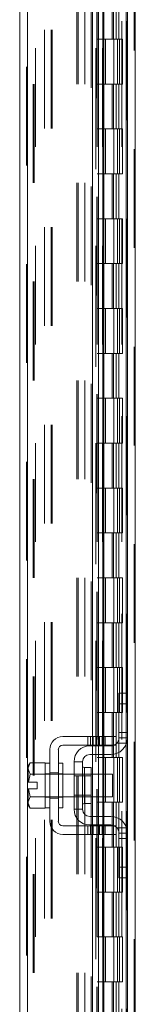
# Model space of a CAD drawing. Units: inches. Extents: x 0 to 23.4, y 0 to 16.5.
# Drawn here: x 11.8 to 11.9, y 9.5 to 10.5 of the extents above; entities that cross this region are included whole.
import ezdxf

# ---------------------------------------------------------------- set-up
doc = ezdxf.new("R2010")
doc.units = ezdxf.units.IN
doc.header["$MEASUREMENT"] = 0
doc.linetypes.add('HIDDEN', pattern=[0.075, 0.05, -0.025])

msp = doc.modelspace()

# ---------------------------------------------------------------- linework, layer by layer
at = {"color": 7, "linetype": 'HIDDEN', "lineweight": 0}
for p, q in [((11.92686, 4.67909), (11.92686, 11.21097)), ((11.92804, 11.21097), (11.92804, 4.67909)), ((11.81771, 4.76264), (11.81771, 11.12742)), ((11.81889, 11.12732), (11.81889, 4.76274)), ((11.88319, 8.04139), (11.88319, 11.12732)), ((11.83595, 4.80014), (11.83595, 11.08992)), ((11.84274, 4.80014), (11.84274, 11.08992)), ((11.84392, 4.80014), (11.84392, 11.08992)), ((11.91888, 4.80014), (11.91888, 11.08992)), ((11.8268, 11.08139), (11.8268, 4.80867)), ((11.88807, 11.08139), (11.88807, 4.80867)), ((11.88926, 11.08139), (11.88926, 4.80867)), ((11.89494, 11.08139), (11.89494, 4.80867)), ((11.91431, 4.80867), (11.91431, 11.08139)), ((11.91438, 11.08139), (11.91438, 4.80867)), ((11.91965, 4.80867), (11.91965, 11.08139)), ((11.88819, 11.05913), (11.88819, 4.83092)), ((11.88819, 11.05886), (11.88819, 4.8312)), ((11.88922, 4.83093), (11.88922, 11.05913)), ((11.88937, 4.83092), (11.88937, 11.05913)), ((11.8245, 4.94503), (11.8245, 10.94503)), ((11.82568, 4.94503), (11.82568, 10.94503)), ((11.86883, 10.94503), (11.86883, 4.94503)), ((11.87001, 10.94503), (11.87001, 4.94503)), ((11.8768, 10.94503), (11.8768, 4.94503)), ((11.90464, 10.53594), (11.90464, 10.49048)), ((11.90596, 10.53594), (11.90596, 10.49048)), ((11.90866, 10.53594), (11.90866, 10.49048)), ((11.9113, 10.53594), (11.9113, 10.49048)), ((11.89494, 10.49048), (11.88926, 10.49048)), ((11.90866, 10.49048), (11.89494, 10.49048)), ((11.89515, 10.49048), (11.89515, 10.44503)), ((11.89515, 10.49048), (11.90932, 10.49048)), ((11.89789, 10.49048), (11.89789, 10.44503)), ((11.9063, 10.44503), (11.9063, 10.49048)), ((11.90932, 10.49048), (11.90984, 10.49048)), ((11.90984, 10.49048), (11.90984, 10.44503)), ((11.91518, 10.49048), (11.90984, 10.49048)), ((11.91198, 10.44503), (11.91198, 10.49048)), ((11.91518, 10.44503), (11.91518, 10.49048)), ((11.89494, 10.44503), (11.88926, 10.44503)), ((11.89494, 10.44503), (11.90866, 10.44503)), ((11.90932, 10.44503), (11.89515, 10.44503)), ((11.90464, 10.44503), (11.90464, 10.39958)), ((11.90596, 10.44503), (11.90596, 10.39958)), ((11.90866, 10.44503), (11.90866, 10.39958)), ((11.90984, 10.44503), (11.90932, 10.44503)), ((11.91518, 10.44503), (11.90984, 10.44503)), ((11.9113, 10.44503), (11.9113, 10.39958)), ((11.89494, 10.39958), (11.88926, 10.39958)), ((11.90866, 10.39958), (11.89494, 10.39958)), ((11.89515, 10.39958), (11.89515, 10.35412)), ((11.89515, 10.39958), (11.90932, 10.39958)), ((11.89789, 10.39958), (11.89789, 10.35412)), ((11.9063, 10.35412), (11.9063, 10.39958)), ((11.90932, 10.39958), (11.90984, 10.39958)), ((11.90984, 10.39958), (11.90984, 10.35412)), ((11.91518, 10.39958), (11.90984, 10.39958)), ((11.91198, 10.35412), (11.91198, 10.39958)), ((11.91518, 10.35412), (11.91518, 10.39958)), ((11.89494, 10.35412), (11.88926, 10.35412)), ((11.89494, 10.35412), (11.90866, 10.35412)), ((11.90932, 10.35412), (11.89515, 10.35412)), ((11.90464, 10.35412), (11.90464, 10.30867)), ((11.90596, 10.35412), (11.90596, 10.30867)), ((11.90866, 10.35412), (11.90866, 10.30867)), ((11.90984, 10.35412), (11.90932, 10.35412)), ((11.91518, 10.35412), (11.90984, 10.35412)), ((11.9113, 10.35412), (11.9113, 10.30867)), ((11.89494, 10.30867), (11.88926, 10.30867)), ((11.90866, 10.30867), (11.89494, 10.30867)), ((11.89515, 10.30867), (11.89515, 10.26321)), ((11.89515, 10.30867), (11.90932, 10.30867)), ((11.89789, 10.30867), (11.89789, 10.26321)), ((11.9063, 10.26321), (11.9063, 10.30867)), ((11.90932, 10.30867), (11.90984, 10.30867)), ((11.90984, 10.30867), (11.90984, 10.26321)), ((11.91518, 10.30867), (11.90984, 10.30867)), ((11.91198, 10.26321), (11.91198, 10.30867)), ((11.91518, 10.26321), (11.91518, 10.30867)), ((11.89494, 10.26321), (11.88926, 10.26321)), ((11.89494, 10.26321), (11.90866, 10.26321)), ((11.90932, 10.26321), (11.89515, 10.26321)), ((11.90464, 10.26321), (11.90464, 10.21776)), ((11.90596, 10.26321), (11.90596, 10.21776)), ((11.90866, 10.26321), (11.90866, 10.21776)), ((11.90984, 10.26321), (11.90932, 10.26321)), ((11.91518, 10.26321), (11.90984, 10.26321)), ((11.9113, 10.26321), (11.9113, 10.21776)), ((11.89494, 10.21776), (11.88926, 10.21776)), ((11.90866, 10.21776), (11.89494, 10.21776)), ((11.89515, 10.21776), (11.89515, 10.1723)), ((11.89515, 10.21776), (11.90932, 10.21776)), ((11.89789, 10.21776), (11.89789, 10.1723)), ((11.9063, 10.1723), (11.9063, 10.21776)), ((11.90932, 10.21776), (11.90984, 10.21776)), ((11.90984, 10.21776), (11.90984, 10.1723)), ((11.91518, 10.21776), (11.90984, 10.21776)), ((11.91198, 10.1723), (11.91198, 10.21776)), ((11.91518, 10.1723), (11.91518, 10.21776)), ((11.89494, 10.1723), (11.88926, 10.1723)), ((11.89494, 10.1723), (11.90866, 10.1723)), ((11.90932, 10.1723), (11.89515, 10.1723)), ((11.90464, 10.1723), (11.90464, 10.12685)), ((11.90596, 10.1723), (11.90596, 10.12685)), ((11.90866, 10.1723), (11.90866, 10.12685)), ((11.90984, 10.1723), (11.90932, 10.1723)), ((11.91518, 10.1723), (11.90984, 10.1723)), ((11.9113, 10.1723), (11.9113, 10.12685)), ((11.89494, 10.12685), (11.88926, 10.12685)), ((11.90866, 10.12685), (11.89494, 10.12685)), ((11.89515, 10.12685), (11.89515, 10.08139)), ((11.89515, 10.12685), (11.90932, 10.12685)), ((11.89789, 10.12685), (11.89789, 10.08139)), ((11.9063, 10.08139), (11.9063, 10.12685)), ((11.90932, 10.12685), (11.90984, 10.12685)), ((11.90984, 10.12685), (11.90984, 10.08139)), ((11.91518, 10.12685), (11.90984, 10.12685)), ((11.91198, 10.08139), (11.91198, 10.12685)), ((11.91518, 10.08139), (11.91518, 10.12685)), ((11.89494, 10.08139), (11.88926, 10.08139)), ((11.89494, 10.08139), (11.90866, 10.08139)), ((11.90932, 10.08139), (11.89515, 10.08139)), ((11.90464, 10.08139), (11.90464, 10.03594)), ((11.90596, 10.08139), (11.90596, 10.03594)), ((11.90866, 10.08139), (11.90866, 10.03594)), ((11.90984, 10.08139), (11.90932, 10.08139)), ((11.91518, 10.08139), (11.90984, 10.08139)), ((11.9113, 10.08139), (11.9113, 10.03594)), ((11.89494, 10.03594), (11.88926, 10.03594)), ((11.90866, 10.03594), (11.89494, 10.03594)), ((11.89515, 10.03594), (11.89515, 9.99048)), ((11.89515, 10.03594), (11.90932, 10.03594)), ((11.89789, 10.03594), (11.89789, 9.99048)), ((11.9063, 9.99048), (11.9063, 10.03594)), ((11.90932, 10.03594), (11.90984, 10.03594)), ((11.90984, 10.03594), (11.90984, 9.99048)), ((11.91518, 10.03594), (11.90984, 10.03594)), ((11.91198, 9.99048), (11.91198, 10.03594)), ((11.91518, 9.99048), (11.91518, 10.03594)), ((11.89494, 9.99048), (11.88926, 9.99048)), ((11.89494, 9.99048), (11.90866, 9.99048)), ((11.90932, 9.99048), (11.89515, 9.99048)), ((11.90464, 9.99048), (11.90464, 9.94503)), ((11.90596, 9.99048), (11.90596, 9.94503)), ((11.90866, 9.99048), (11.90866, 9.94503)), ((11.90984, 9.99048), (11.90932, 9.99048)), ((11.91518, 9.99048), (11.90984, 9.99048)), ((11.9113, 9.99048), (11.9113, 9.94503)), ((11.89494, 9.94503), (11.88926, 9.94503)), ((11.90866, 9.94503), (11.89494, 9.94503)), ((11.89515, 9.94503), (11.89515, 9.89958)), ((11.89515, 9.94503), (11.90932, 9.94503)), ((11.89789, 9.94503), (11.89789, 9.89958)), ((11.9063, 9.89958), (11.9063, 9.94503)), ((11.90932, 9.94503), (11.90984, 9.94503)), ((11.90984, 9.94503), (11.90984, 9.89958)), ((11.91518, 9.94503), (11.90984, 9.94503)), ((11.91198, 9.89958), (11.91198, 9.94503)), ((11.91518, 9.89958), (11.91518, 9.94503)), ((11.89494, 9.89958), (11.88926, 9.89958)), ((11.89494, 9.89958), (11.90866, 9.89958)), ((11.90932, 9.89958), (11.89515, 9.89958)), ((11.90464, 9.89958), (11.90464, 9.85412)), ((11.90596, 9.89958), (11.90596, 9.85412)), ((11.90866, 9.89958), (11.90866, 9.85412)), ((11.90984, 9.89958), (11.90932, 9.89958)), ((11.91518, 9.89958), (11.90984, 9.89958)), ((11.9113, 9.89958), (11.9113, 9.85412)), ((11.89494, 9.85412), (11.88926, 9.85412)), ((11.90866, 9.85412), (11.89494, 9.85412)), ((11.89515, 9.85412), (11.89515, 9.80867)), ((11.89515, 9.85412), (11.90932, 9.85412)), ((11.89789, 9.85412), (11.89789, 9.80867)), ((11.9063, 9.80867), (11.9063, 9.85412)), ((11.90932, 9.85412), (11.90984, 9.85412)), ((11.90984, 9.85412), (11.90984, 9.80867)), ((11.91518, 9.85412), (11.90984, 9.85412)), ((11.91198, 9.80867), (11.91198, 9.85412)), ((11.91518, 9.80867), (11.91518, 9.85412)), ((11.91888, 9.82844), (11.91888, 9.77679)), ((11.89494, 9.80867), (11.88926, 9.80867)), ((11.89494, 9.80867), (11.90866, 9.80867)), ((11.90932, 9.80867), (11.89515, 9.80867)), ((11.90464, 9.80867), (11.90464, 9.76321)), ((11.90596, 9.80867), (11.90596, 9.76321)), ((11.90866, 9.80867), (11.90866, 9.76321)), ((11.90984, 9.80867), (11.90932, 9.80867)), ((11.91518, 9.80867), (11.90984, 9.80867)), ((11.9113, 9.80867), (11.9113, 9.76321)), ((11.87995, 9.78435), (11.87995, 9.77571)), ((11.88268, 9.78435), (11.88268, 9.77571)), ((11.88476, 9.78435), (11.88476, 9.77571)), ((11.88541, 9.77571), (11.88541, 9.78435)), ((11.8891, 9.78435), (11.8891, 9.77571)), ((11.89064, 9.78435), (11.89064, 9.77571)), ((11.89182, 9.77571), (11.89182, 9.78435)), ((11.89455, 9.77571), (11.89455, 9.78435)), ((11.8951, 9.78435), (11.8951, 9.77571)), ((11.89616, 9.77571), (11.89616, 9.78435)), ((11.89734, 9.78435), (11.89734, 9.77571)), ((11.92007, 9.78844), (11.91143, 9.78844)), ((11.92007, 9.78298), (11.91143, 9.78298)), ((11.88476, 9.7748), (11.88476, 9.76617)), ((11.89064, 9.7748), (11.89064, 9.76617)), ((11.8951, 9.7748), (11.8951, 9.76617)), ((11.89616, 9.76617), (11.89616, 9.7748)), ((11.90935, 9.77753), (11.91916, 9.77753)), ((11.89494, 9.76321), (11.88926, 9.76321)), ((11.90866, 9.76321), (11.89494, 9.76321)), ((11.89515, 9.76321), (11.89515, 9.71776)), ((11.89515, 9.76321), (11.90932, 9.76321)), ((11.89789, 9.76321), (11.89789, 9.71776)), ((11.9063, 9.71776), (11.9063, 9.76321)), ((11.90932, 9.76321), (11.90984, 9.76321)), ((11.90984, 9.76321), (11.90984, 9.71776)), ((11.91518, 9.76321), (11.90984, 9.76321)), ((11.91198, 9.71776), (11.91198, 9.76321)), ((11.91518, 9.71776), (11.91518, 9.76321)), ((11.87643, 9.7348), (11.87643, 9.75294)), ((11.84143, 9.74662), (11.83688, 9.74662)), ((11.85461, 9.74617), (11.83688, 9.74617)), ((11.84143, 9.74758), (11.85007, 9.74758)), ((11.85461, 9.74662), (11.85007, 9.74662)), ((11.88343, 9.74617), (11.86598, 9.74617)), ((11.88343, 9.74448), (11.86598, 9.74448)), ((11.88476, 9.74617), (11.88476, 9.72344)), ((11.89064, 9.74617), (11.89064, 9.72344)), ((11.8951, 9.74617), (11.8951, 9.72344)), ((11.89616, 9.72344), (11.89616, 9.74617)), ((11.83688, 9.72344), (11.85461, 9.72344)), ((11.83688, 9.72298), (11.84143, 9.72298)), ((11.84143, 9.72203), (11.85007, 9.72203)), ((11.85007, 9.72298), (11.85461, 9.72298)), ((11.86598, 9.72512), (11.88343, 9.72512)), ((11.86598, 9.72344), (11.88343, 9.72344)), ((11.89494, 9.71776), (11.88926, 9.71776)), ((11.89494, 9.71776), (11.90866, 9.71776)), ((11.90932, 9.71776), (11.89515, 9.71776)), ((11.90464, 9.71776), (11.90464, 9.6723)), ((11.90596, 9.71776), (11.90596, 9.6723)), ((11.90866, 9.71776), (11.90866, 9.6723)), ((11.90984, 9.71776), (11.90932, 9.71776)), ((11.91518, 9.71776), (11.90984, 9.71776)), ((11.9113, 9.71776), (11.9113, 9.6723)), ((11.88476, 9.70344), (11.88476, 9.6948)), ((11.89064, 9.70344), (11.89064, 9.6948)), ((11.8951, 9.70344), (11.8951, 9.6948)), ((11.89616, 9.6948), (11.89616, 9.70344)), ((11.87995, 9.69389), (11.87995, 9.68526)), ((11.88268, 9.68526), (11.88268, 9.69389)), ((11.88476, 9.69389), (11.88476, 9.68526)), ((11.88541, 9.68526), (11.88541, 9.69389)), ((11.8891, 9.68526), (11.8891, 9.69389)), ((11.89064, 9.69389), (11.89064, 9.68526)), ((11.89182, 9.69389), (11.89182, 9.68526)), ((11.89455, 9.68526), (11.89455, 9.69389)), ((11.8951, 9.69389), (11.8951, 9.68526)), ((11.89616, 9.68526), (11.89616, 9.69389)), ((11.89734, 9.69389), (11.89734, 9.68526)), ((11.91916, 9.69208), (11.90935, 9.69208)), ((11.91888, 9.69281), (11.91888, 9.64117)), ((11.91143, 9.68662), (11.92007, 9.68662)), ((11.89494, 9.6723), (11.88926, 9.6723)), ((11.90866, 9.6723), (11.89494, 9.6723)), ((11.89515, 9.6723), (11.89515, 9.62685)), ((11.89515, 9.6723), (11.90932, 9.6723)), ((11.89789, 9.6723), (11.89789, 9.62685)), ((11.9063, 9.62685), (11.9063, 9.6723)), ((11.90932, 9.6723), (11.90984, 9.6723)), ((11.90984, 9.6723), (11.90984, 9.62685)), ((11.91518, 9.6723), (11.90984, 9.6723)), ((11.91143, 9.68117), (11.92007, 9.68117)), ((11.91198, 9.62685), (11.91198, 9.6723)), ((11.91518, 9.62685), (11.91518, 9.6723)), ((11.89494, 9.62685), (11.88926, 9.62685)), ((11.89494, 9.62685), (11.90866, 9.62685)), ((11.90932, 9.62685), (11.89515, 9.62685)), ((11.90464, 9.62685), (11.90464, 9.58139)), ((11.90596, 9.62685), (11.90596, 9.58139)), ((11.90866, 9.62685), (11.90866, 9.58139)), ((11.90984, 9.62685), (11.90932, 9.62685)), ((11.91518, 9.62685), (11.90984, 9.62685)), ((11.9113, 9.62685), (11.9113, 9.58139)), ((11.89494, 9.58139), (11.88926, 9.58139)), ((11.90866, 9.58139), (11.89494, 9.58139)), ((11.89515, 9.58139), (11.89515, 9.53594)), ((11.89515, 9.58139), (11.90932, 9.58139)), ((11.89789, 9.58139), (11.89789, 9.53594)), ((11.9063, 9.53594), (11.9063, 9.58139)), ((11.90932, 9.58139), (11.90984, 9.58139)), ((11.90984, 9.58139), (11.90984, 9.53594)), ((11.91518, 9.58139), (11.90984, 9.58139)), ((11.91198, 9.53594), (11.91198, 9.58139)), ((11.91518, 9.53594), (11.91518, 9.58139)), ((11.89494, 9.53594), (11.88926, 9.53594)), ((11.89494, 9.53594), (11.90866, 9.53594)), ((11.90932, 9.53594), (11.89515, 9.53594)), ((11.90464, 9.53594), (11.90464, 9.49048)), ((11.90596, 9.53594), (11.90596, 9.49048)), ((11.90866, 9.53594), (11.90866, 9.49048)), ((11.90984, 9.53594), (11.90932, 9.53594)), ((11.91518, 9.53594), (11.90984, 9.53594)), ((11.9113, 9.53594), (11.9113, 9.49048))]:
    msp.add_line(p, q, dxfattribs=at)
at = {"color": 7, "linetype": 'Continuous', "lineweight": 15}
for p, q in [((11.92804, 11.21097), (11.92804, 4.67909)), ((11.81092, 4.76264), (11.81092, 11.12742)), ((11.88476, 10.86139), (11.88476, 9.78435)), ((11.89064, 10.86139), (11.89064, 9.78435)), ((11.89616, 9.78435), (11.89616, 10.86139)), ((11.92007, 10.81859), (11.92007, 9.82715)), ((11.91143, 9.82844), (11.92007, 9.82844)), ((11.91143, 9.81753), (11.91143, 9.82844)), ((11.92007, 9.82715), (11.92007, 9.81753)), ((11.91143, 9.78298), (11.91143, 9.81753)), ((11.92007, 9.81753), (11.91143, 9.81753)), ((11.92007, 9.78298), (11.92007, 9.81753)), ((11.89734, 9.78435), (11.85461, 9.78435)), ((11.89734, 9.77571), (11.89734, 9.78435)), ((11.89734, 9.78435), (11.9087, 9.78435)), ((11.9087, 9.78435), (11.9087, 9.77571)), ((11.92007, 9.78298), (11.92007, 9.68662)), ((11.84143, 9.77117), (11.84143, 9.69844)), ((11.85007, 9.69844), (11.85007, 9.77117)), ((11.85461, 9.77571), (11.89734, 9.77571)), ((11.88188, 9.7748), (11.90325, 9.7748)), ((11.88476, 9.77571), (11.88476, 9.7748)), ((11.89064, 9.77571), (11.89064, 9.7748)), ((11.89616, 9.7748), (11.89616, 9.77571)), ((11.9087, 9.77571), (11.89734, 9.77571)), ((11.90325, 9.76617), (11.88188, 9.76617)), ((11.88476, 9.76617), (11.88476, 9.74617)), ((11.89064, 9.76617), (11.89064, 9.74617)), ((11.89616, 9.74617), (11.89616, 9.76617)), ((11.82137, 9.75776), (11.81961, 9.75471)), ((11.82137, 9.75776), (11.81961, 9.75254)), ((11.81961, 9.75471), (11.81961, 9.75254)), ((11.81961, 9.75151), (11.81961, 9.75254)), ((11.81961, 9.75151), (11.81961, 9.73821)), ((11.81961, 9.75151), (11.82137, 9.74629)), ((11.83688, 9.75776), (11.82137, 9.75776)), ((11.83688, 9.75753), (11.83688, 9.75776)), ((11.84143, 9.75753), (11.83688, 9.75753)), ((11.83688, 9.75753), (11.83688, 9.71208)), ((11.85461, 9.75753), (11.85007, 9.75753)), ((11.85461, 9.75753), (11.85461, 9.71208)), ((11.86598, 9.75889), (11.86598, 9.71071)), ((11.87461, 9.75889), (11.86598, 9.75889)), ((11.87461, 9.71071), (11.87461, 9.75889)), ((11.88343, 9.75294), (11.87643, 9.75294)), ((11.88343, 9.71667), (11.88343, 9.75294)), ((11.82137, 9.74627), (11.81977, 9.73821)), ((11.82137, 9.74629), (11.83688, 9.74629)), ((11.82137, 9.74627), (11.82137, 9.74629)), ((11.83688, 9.74627), (11.82137, 9.74627)), ((11.83688, 9.74629), (11.83688, 9.74652)), ((11.83688, 9.74627), (11.83688, 9.74629)), ((11.83688, 9.74581), (11.83688, 9.74627)), ((11.86598, 9.74617), (11.85461, 9.74617)), ((11.90507, 9.74617), (11.88343, 9.74617)), ((11.90507, 9.72344), (11.90507, 9.74617)), ((11.81961, 9.73821), (11.81977, 9.73821)), ((11.81961, 9.73139), (11.81961, 9.7181)), ((11.81977, 9.73139), (11.81961, 9.73139)), ((11.81977, 9.73821), (11.82879, 9.73821)), ((11.81977, 9.73139), (11.82137, 9.72334)), ((11.82879, 9.73139), (11.81977, 9.73139)), ((11.82879, 9.73821), (11.82879, 9.73139)), ((11.82137, 9.72332), (11.81961, 9.7181)), ((11.82137, 9.72334), (11.83688, 9.72334)), ((11.82137, 9.72334), (11.82137, 9.72332)), ((11.83688, 9.72332), (11.82137, 9.72332)), ((11.83688, 9.72334), (11.83688, 9.7238)), ((11.83688, 9.72332), (11.83688, 9.72334)), ((11.83688, 9.72308), (11.83688, 9.72332)), ((11.85461, 9.72344), (11.86598, 9.72344)), ((11.88343, 9.72344), (11.90507, 9.72344)), ((11.88476, 9.72344), (11.88476, 9.70344)), ((11.89064, 9.72344), (11.89064, 9.70344)), ((11.89616, 9.70344), (11.89616, 9.72344)), ((11.81961, 9.71706), (11.81961, 9.7181)), ((11.81961, 9.71706), (11.82137, 9.71185)), ((11.81961, 9.71706), (11.81961, 9.71489)), ((11.81961, 9.71489), (11.82137, 9.71185)), ((11.82137, 9.71185), (11.83688, 9.71185)), ((11.83688, 9.71208), (11.84143, 9.71208)), ((11.83688, 9.71185), (11.83688, 9.71208)), ((11.85007, 9.71208), (11.85461, 9.71208)), ((11.87643, 9.71667), (11.88343, 9.71667)), ((11.86598, 9.71071), (11.87461, 9.71071)), ((11.88188, 9.70344), (11.90325, 9.70344)), ((11.89734, 9.69389), (11.85461, 9.69389)), ((11.88188, 9.6948), (11.90325, 9.6948)), ((11.88476, 9.6948), (11.88476, 9.69389)), ((11.89064, 9.6948), (11.89064, 9.69389)), ((11.89616, 9.69389), (11.89616, 9.6948)), ((11.89734, 9.68526), (11.89734, 9.69389)), ((11.89734, 9.69389), (11.9087, 9.69389)), ((11.9087, 9.69389), (11.9087, 9.68526)), ((11.85461, 9.68526), (11.89734, 9.68526)), ((11.88476, 9.68526), (11.88476, 8.60821)), ((11.89064, 9.68526), (11.89064, 8.60821)), ((11.89616, 8.60821), (11.89616, 9.68526)), ((11.9087, 9.68526), (11.89734, 9.68526)), ((11.91143, 9.65208), (11.91143, 9.68662)), ((11.92007, 9.65208), (11.92007, 9.68662)), ((11.91143, 9.65208), (11.92007, 9.65208)), ((11.91143, 9.64117), (11.91143, 9.65208)), ((11.92007, 9.65208), (11.92007, 9.64246)), ((11.92007, 9.64246), (11.92007, 8.65101)), ((11.92007, 9.64117), (11.91143, 9.64117))]:
    msp.add_line(p, q, dxfattribs=at)
at = {"color": 8, "linetype": 'Continuous', "lineweight": 15}
for p, q in [((11.81889, 11.12732), (11.81889, 7.9861)), ((11.8951, 10.86139), (11.8951, 9.78435)), ((11.91888, 10.8173), (11.91888, 9.82844)), ((11.8951, 9.77571), (11.8951, 9.7748)), ((11.91888, 9.77679), (11.91888, 9.69281)), ((11.8951, 9.76617), (11.8951, 9.74617)), ((11.87643, 9.75294), (11.87643, 9.71667)), ((11.8951, 9.72344), (11.8951, 9.70344)), ((11.8951, 9.6948), (11.8951, 9.69389)), ((11.8951, 9.68526), (11.8951, 8.60821)), ((11.91888, 9.64117), (11.91888, 8.6523))]:
    msp.add_line(p, q, dxfattribs=at)
at = {"color": 7, "linetype": 'HIDDEN', "lineweight": 0, "flags": 128}
for points in [[(11.9087, 9.77689), (11.90779, 9.77618), (11.907, 9.77571)], [(11.907, 9.69389), (11.90779, 9.69342), (11.9087, 9.69272)]]:
    msp.add_lwpolyline(points, dxfattribs=at)
at = {"color": 7, "linetype": 'Continuous', "lineweight": 15}
for centre, radius, start, end in [((11.85461, 9.77117), 0.01318, 90, 180), ((11.90325, 9.78298), 0.01682, 270, 0), ((11.90325, 9.78298), 0.00818, 311.81031, 0), ((11.85461, 9.77117), 0.00455, 90, 180), ((11.88188, 9.75889), 0.01591, 90, 180), ((11.90325, 9.78298), 0.00818, 270, 297.26604), ((11.88188, 9.75889), 0.00727, 90, 180), ((11.87643, 9.75476), 0.00182, 180, 270), ((11.87643, 9.71485), 0.00182, 90, 180), ((11.88188, 9.71071), 0.01591, 180, 270), ((11.88188, 9.71071), 0.00727, 180, 270), ((11.90325, 9.68662), 0.01682, 0, 90), ((11.85461, 9.69844), 0.01318, 180, 270), ((11.85461, 9.69844), 0.00455, 180, 270), ((11.90325, 9.68662), 0.00818, 62.73396, 90), ((11.90325, 9.68662), 0.00818, 0, 48.18969)]:
    msp.add_arc(centre, radius, start, end, dxfattribs=at)

doc.saveas('drawing.dxf')
